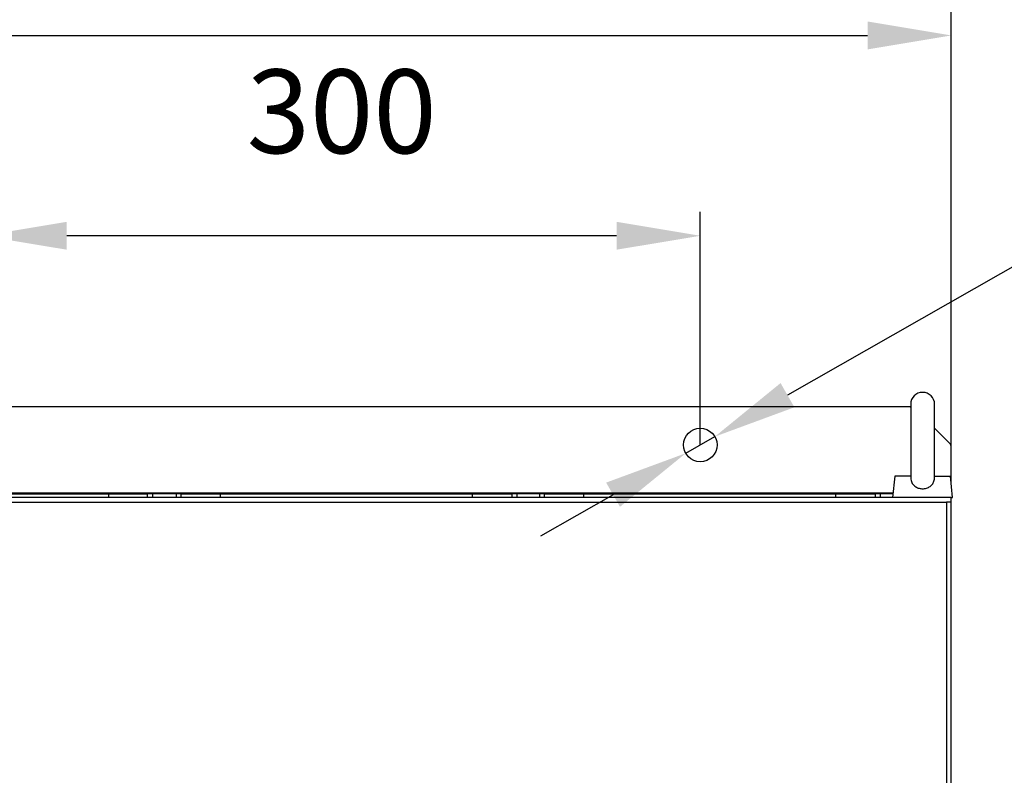
# Model space of a CAD drawing. Units: millimetres. Extents: x 1014 to 3031, y -1409 to 1568.
# Drawn here: x 1853 to 2265, y 587 to 903 of the extents above; entities that cross this region are included whole.
import ezdxf

# ---------------------------------------------------------------- set-up
doc = ezdxf.new("R2010")
doc.units = ezdxf.units.MM
doc.header["$PDSIZE"] = -1
doc.dimstyles.new('ISO-25', dxfattribs={"dimtxt": 2.5, "dimasz": 2.5, "dimexe": 1.25, "dimexo": 0.625, "dimtad": 1, "dimtxsty": 'Standard', "dimcen": 2.5, "dimadec": 0, "dimazin": 0, "dimtfac": 1, "dimtmove": 0, "dimatfit": 3, "dimfxl": 1, "dimarcsym": 0})

# ---------------------------------------------------------------- blocks, each defined once
blk = doc.blocks.new('*D3')
at = {"color": 0, "lineweight": -2, "transparency": 16777216}
for p, q in [((1432.78, 715.96), (1432.78, 906)), ((2242.78, 715.96), (2242.78, 906)), ((1467.78, 896), (2207.78, 896))]:
    blk.add_line(p, q, dxfattribs=at)
at = {"color": 0, "transparency": 16777216}
for points in [[(1467.78, 901.83), (1467.78, 890.17), (1432.78, 896)], [(2207.78, 901.83), (2207.78, 890.17), (2242.78, 896)]]:
    blk.add_solid(points, dxfattribs=at)
at = {"layer": 'Defpoints', "color": 0, "transparency": 16777216}
for p in [(2242.78, 896), (1432.78, 715.86), (2242.78, 715.86)]:
    blk.add_point(p, dxfattribs=at)
at = {"color": 0, "transparency": 16777216, "insert": (1837.78, 943.5), "char_height": 35, "attachment_point": 5}
blk.add_mtext('810', dxfattribs=at)
blk = doc.blocks.new('*D5')
at = {"color": 0, "lineweight": -2, "transparency": 16777216}
for p, q in [((1837.78, 724.83), (1837.78, 822.22)), ((2137.78, 724.83), (2137.78, 822.22)), ((2102.78, 812.22), (1872.78, 812.22))]:
    blk.add_line(p, q, dxfattribs=at)
at = {"color": 0, "transparency": 16777216}
for points in [[(1872.78, 818.05), (1872.78, 806.39), (1837.78, 812.22)], [(2102.78, 818.05), (2102.78, 806.39), (2137.78, 812.22)]]:
    blk.add_solid(points, dxfattribs=at)
at = {"layer": 'Defpoints', "color": 0, "transparency": 16777216}
for p in [(1837.78, 812.22), (1837.78, 724.73), (2137.78, 724.73)]:
    blk.add_point(p, dxfattribs=at)
at = {"color": 0, "transparency": 16777216, "insert": (1987.78, 859.72), "char_height": 35, "attachment_point": 5}
blk.add_mtext('300', dxfattribs=at)
blk = doc.blocks.new('*D12')
at = {"color": 0, "lineweight": -2, "transparency": 16777216}
for p, q in [((2278.32, 804.92), (2174.26, 745.54)), ((2389.99, 804.92), (2278.32, 804.92)), ((2131.7, 721.26), (2143.86, 728.2)), ((2101.3, 703.91), (2070.9, 686.57))]:
    blk.add_line(p, q, dxfattribs=at)
at = {"color": 0, "transparency": 16777216}
for points in [[(2171.36, 750.61), (2177.15, 740.48), (2143.86, 728.2)], [(2098.41, 708.98), (2104.19, 698.85), (2131.7, 721.26)]]:
    blk.add_solid(points, dxfattribs=at)
at = {"layer": 'Defpoints', "color": 0, "transparency": 16777216}
for p in [(2143.86, 728.2), (2131.7, 721.26)]:
    blk.add_point(p, dxfattribs=at)
at = {"color": 0, "transparency": 16777216, "insert": (2349.16, 852.42), "char_height": 35, "attachment_point": 5}
blk.add_mtext('∅14', dxfattribs=at)

msp = doc.modelspace()

# ---------------------------------------------------------------- linework, layer by layer
at = {"color": 7, "linetype": 'Continuous', "lineweight": 25}
for p, q in [((2225.78, 741.73), (2225.78, 711.48)), ((2235.78, 711.51), (2235.78, 741.73)), ((2225.53, 740.73), (1450.02, 740.73)), ((2225.53, 740.73), (2225.78, 740.72)), ((2235.78, 731.73), (2241.9, 725.61)), ((2242.78, 708.23), (2242.78, 723.49)), ((2219.13, 711.73), (2218.23, 702.73)), ((2225.78, 711.73), (2219.13, 711.73)), ((2235.77, 711.73), (2242.43, 711.73)), ((2243.33, 702.73), (2242.43, 711.73)), ((2242.78, 702.73), (1432.78, 702.73)), ((1434.78, 700.73), (2240.78, 700.73)), ((1785.19, 704.23), (1890.36, 704.23)), ((1890.36, 702.73), (1890.36, 704.23)), ((1890.36, 704.23), (1906.48, 704.23)), ((1908.6, 704.23), (1906.48, 704.23)), ((1918.52, 704.23), (1908.6, 704.23)), ((1920.64, 704.23), (1918.52, 704.23)), ((1920.64, 704.23), (1937.07, 704.23)), ((1937.07, 702.73), (1937.07, 704.23)), ((1937.07, 704.23), (2042.49, 704.23)), ((2042.49, 702.73), (2042.49, 704.23)), ((2042.49, 704.23), (2058.91, 704.23)), ((2061.03, 704.23), (2058.91, 704.23)), ((2070.52, 704.23), (2061.03, 704.23)), ((2072.64, 704.23), (2070.52, 704.23)), ((2072.64, 704.23), (2089.07, 704.23)), ((2089.07, 702.73), (2089.07, 704.23)), ((2089.07, 704.23), (2194.49, 704.23)), ((2194.49, 702.73), (2194.49, 704.23)), ((2194.49, 704.23), (2210.91, 704.23)), ((2213.03, 704.23), (2210.91, 704.23)), ((2218.38, 704.23), (2213.03, 704.23)), ((2240.78, 700.73), (2240.78, -361.27)), ((2242.78, 700.73), (2240.78, 700.73)), ((2242.78, 700.73), (2242.78, 702.73)), ((2242.78, 702.73), (2243.33, 702.73)), ((2242.78, -361.27), (2242.78, 700.73))]:
    msp.add_line(p, q, dxfattribs=at)
at = {"color": 8, "linetype": 'Continuous', "lineweight": 25}
for p, q in [((1457.13, 704.73), (2218.43, 704.73)), ((1906.48, 704.23), (1906.48, 702.73)), ((1908.6, 704.23), (1908.6, 702.73)), ((1918.52, 704.23), (1918.52, 702.73)), ((1920.64, 702.73), (1920.64, 704.23)), ((2058.91, 704.23), (2058.91, 702.73)), ((2061.03, 704.23), (2061.03, 702.73)), ((2070.52, 704.23), (2070.52, 702.73)), ((2072.64, 702.73), (2072.64, 704.23)), ((2210.91, 704.23), (2210.91, 702.73)), ((2213.03, 704.23), (2213.03, 702.73))]:
    msp.add_line(p, q, dxfattribs=at)
at = {"color": 7, "linetype": 'Continuous', "lineweight": 25}
msp.add_circle((2137.78, 724.73), 7, dxfattribs=at)
for centre, radius, end in [((2230.78, 741.73), 5, 180), ((2239.78, 723.49), 3, 45)]:
    msp.add_arc(centre, radius, 0, end, dxfattribs=at)
msp.add_open_spline([(2225.78, 711.73), (2225.8, 711.11), (2225.83, 709.88), (2226.6, 708.29), (2227.82, 707.16), (2229.26, 706.54), (2230.84, 706.34), (2232.45, 706.57), (2233.94, 707.3), (2235.05, 708.45), (2235.72, 709.98), (2235.75, 711.12), (2235.77, 711.73)], degree=3, knots=[0, 0, 0, 0, 0.109639, 0.21997, 0.316856, 0.412889, 0.499976, 0.599187, 0.698424, 0.796763, 0.892502, 1, 1, 1, 1], dxfattribs=at)

# ---------------------------------------------------------------- dimensions: what is measured, and where the dimension line sits
dim = msp.add_linear_dim(base=(2242.78, 896), p1=(1432.78, 715.86), p2=(2242.78, 715.86), dimstyle='ISO-25', override={"dimscale": 10, "dimtxt": 3.5, "dimasz": 3.5, "dimexe": 1, "dimexo": 0.01, "dimgap": 3, "dimtoh": 1, "dimdec": 1, "dimlfac": 1, "dimadec": 2, "dimtdec": 1, "dimtzin": 0})
dim.commit()
dim.dimension.update_dxf_attribs({"geometry": '*D3', "text_midpoint": (1837.78, 896), "dimtype": 160})
dim = msp.add_linear_dim(base=(1837.78, 812.22), p1=(2137.78, 724.73), p2=(1837.78, 724.73), dimstyle='ISO-25', override={"dimscale": 10, "dimtxt": 3.5, "dimasz": 3.5, "dimexe": 1, "dimexo": 0.01, "dimgap": 3, "dimtoh": 1, "dimdec": 1, "dimlfac": 1, "dimadec": 2, "dimtdec": 1, "dimtzin": 0})
dim.commit()
dim.dimension.update_dxf_attribs({"geometry": '*D5', "text_midpoint": (1987.78, 859.72)})
dim = msp.add_diameter_dim_2p(p1=(2131.7, 721.26), p2=(2143.86, 728.2), dimstyle='ISO-25', override={"dimscale": 10, "dimtxt": 3.5, "dimasz": 3.5, "dimexe": 1, "dimexo": 0.01, "dimgap": 3, "dimtoh": 1, "dimdec": 1, "dimadec": 2, "dimtdec": 1, "dimtzin": 0})
dim.commit()
dim.dimension.update_dxf_attribs({"geometry": '*D12', "text_midpoint": (2349.16, 804.92), "dimtype": 163})

doc.saveas('drawing.dxf')
